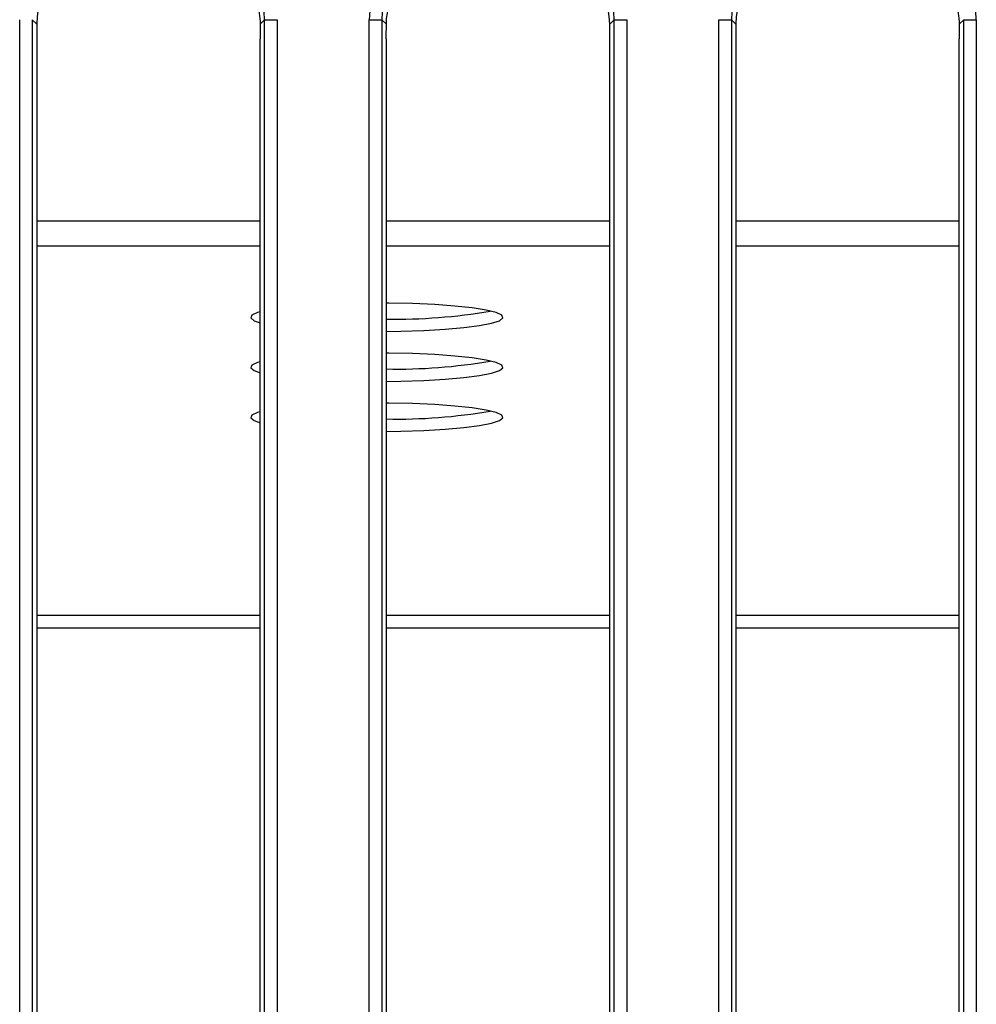
# Model space of a CAD drawing. Units: millimetres. Extents: x -1 to 419, y -29 to 291.
# Drawn here: x 77 to 88, y 99 to 110 of the extents above; entities that cross this region are included whole.
import ezdxf

# ---------------------------------------------------------------- set-up
doc = ezdxf.new("R2010")
doc.units = ezdxf.units.MM

msp = doc.modelspace()

# ---------------------------------------------------------------- linework, layer by layer
at = {"color": 7, "linetype": 'Continuous', "lineweight": 25}
for p, q in [((76.715799, 67.976613), (76.715799, 110.033377)), ((76.858113, 110.033377), (76.858113, 67.976613)), ((76.909196, 109.982295), (76.858113, 110.033377)), ((76.909196, 109.982295), (76.909196, 98.230753)), ((79.48885, 110.033377), (79.437267, 109.981795)), ((79.48885, 67.976613), (79.48885, 110.033377)), ((79.48885, 110.033377), (79.631164, 110.033377)), ((79.631164, 110.033377), (79.631164, 67.976613)), ((80.672942, 69.496117), (80.672942, 110.033377)), ((80.672942, 110.033377), (80.815256, 110.033377)), ((80.815256, 110.033377), (80.815256, 69.496117)), ((80.866839, 109.981795), (80.815256, 110.033377)), ((83.445993, 110.033377), (83.39491, 109.982295)), ((83.39491, 98.230753), (83.39491, 109.982295)), ((83.445993, 110.033377), (83.588306, 110.033377)), ((83.445993, 69.496117), (83.445993, 110.033377)), ((83.588306, 110.033377), (83.588306, 69.496117)), ((84.630085, 69.496117), (84.630085, 110.033377)), ((84.630085, 110.033377), (84.772399, 110.033377)), ((84.772399, 110.033377), (84.772399, 69.496117)), ((84.823481, 109.982295), (84.772399, 110.033377)), ((84.823481, 109.982295), (84.823481, 98.230753)), ((87.403136, 110.033377), (87.351553, 109.981795)), ((87.403136, 110.033377), (87.545449, 110.033377)), ((87.403136, 69.496117), (87.403136, 110.033377)), ((87.545449, 110.033377), (87.545449, 69.496117)), ((79.437767, 98.230753), (79.437767, 109.817161)), ((80.866339, 109.817161), (80.866339, 98.230753)), ((87.352053, 98.230753), (87.352053, 109.817161))]:
    msp.add_line(p, q, dxfattribs=at)
at = {"color": 8, "linetype": 'Continuous', "lineweight": 25}
for p, q in [((76.909196, 107.755669), (79.437767, 107.755669)), ((80.866339, 107.755669), (83.39491, 107.755669)), ((84.823481, 107.755669), (87.352053, 107.755669)), ((76.909196, 107.471791), (79.437767, 107.471791)), ((80.866339, 107.471791), (83.39491, 107.471791)), ((84.823481, 107.471791), (87.352053, 107.471791)), ((79.437767, 103.286281), (76.909196, 103.286281)), ((83.39491, 103.286281), (80.866339, 103.286281)), ((87.352053, 103.286281), (84.823481, 103.286281)), ((79.437767, 103.144342), (76.909196, 103.144342)), ((83.39491, 103.144342), (80.866339, 103.144342)), ((87.352053, 103.144342), (84.823481, 103.144342))]:
    msp.add_line(p, q, dxfattribs=at)
at = {"color": 7, "linetype": 'Continuous', "lineweight": 25, "flags": 128}
for points in [[(80.866339, 106.501933), (81.029555, 106.5044), (81.290142, 106.513062), (81.53154, 106.52715), (81.745023, 106.546155), (81.922876, 106.569391), (82.05867, 106.596016), (82.147498, 106.62507), (82.186149, 106.655502), (82.173226, 106.686212), (82.109197, 106.71609), (81.996375, 106.744056), (81.838838, 106.7691), (81.64228, 106.790316), (81.413805, 106.806938), (81.161671, 106.818365), (80.89499, 106.824183), (80.866339, 106.82446)], [(79.437767, 106.724645), (79.409195, 106.71609), (79.345165, 106.686212), (79.332242, 106.655502), (79.370893, 106.62507), (79.437767, 106.601749)], [(80.866339, 105.935917), (81.029555, 105.938384), (81.290142, 105.947046), (81.53154, 105.961134), (81.745023, 105.980139), (81.922876, 106.003375), (82.05867, 106.03), (82.147498, 106.059054), (82.186149, 106.089486), (82.173226, 106.120196), (82.109197, 106.150074), (81.996375, 106.17804), (81.838838, 106.203084), (81.64228, 106.2243), (81.413805, 106.240922), (81.161671, 106.252349), (80.89499, 106.258167), (80.866339, 106.258444)], [(79.437767, 106.158629), (79.409195, 106.150074), (79.345165, 106.120196), (79.332242, 106.089486), (79.370893, 106.059054), (79.437767, 106.035733)], [(79.437767, 105.592613), (79.409195, 105.584058), (79.345165, 105.55418), (79.332242, 105.52347), (79.370893, 105.493038), (79.437767, 105.469717)], [(80.866339, 105.369901), (81.029555, 105.372368), (81.290142, 105.38103), (81.53154, 105.395118), (81.745023, 105.414123), (81.922876, 105.437359), (82.05867, 105.463984), (82.147498, 105.493038), (82.186149, 105.52347), (82.173226, 105.55418), (82.109197, 105.584058), (81.996375, 105.612024), (81.838838, 105.637068), (81.64228, 105.658284), (81.413805, 105.674906), (81.161671, 105.686333), (80.89499, 105.692151), (80.866339, 105.692428)]]:
    msp.add_lwpolyline(points, dxfattribs=at)
at = {"color": 7, "linetype": 'Continuous', "lineweight": 25}
for centre in [(80.987993, 112.768821), (80.987993, 112.202805), (80.987993, 111.636789)]:
    msp.add_arc(centre, 6.126157, 268.8621354, 279.915188, dxfattribs=at)
for centre, major_axis, ratio, start_param, end_param in [((81.676762, 110.025752), (-0.712499, 0.712499), 0.992432509, 5.501585242, 7.064785372), ((86.541629, 110.025752), (0.712499, 0.712499), 0.992432509, 5.501585242, 7.064785372), ((77.769613, 109.975759), (-0.610713, 0.610713), 0.992432509, 5.501585242, 7.064785372), ((78.627344, 110.025752), (0.612248, 0.612248), 0.989944825, 5.501585242, 7.064785372), ((81.676762, 110.025752), (0.612248, -0.612248), 0.989944825, 2.359992588, 3.923192719), ((82.534493, 109.975759), (0.610713, 0.610713), 0.992432509, 5.501585242, 7.064785372), ((82.584487, 110.025752), (0.612248, 0.612248), 0.989944825, 5.501585242, 7.064785372), ((85.633905, 110.025752), (0.612248, -0.612248), 0.989944825, 2.359992588, 3.923192719), ((85.683898, 109.975759), (-0.610713, 0.610713), 0.992432509, 5.501585242, 7.064785372)]:
    msp.add_ellipse(centre, major_axis=major_axis, ratio=ratio, start_param=start_param, end_param=end_param, dxfattribs=at)
for points, knots in [([(79.41368, 110.165074), (79.415825, 110.156619), (79.427921, 110.108937), (79.435902, 110.045405), (79.437045, 109.992151), (79.437267, 109.981795)], [0, 0, 0, 0, 0.147937994, 0.834289628, 1, 1, 1, 1]), ([(80.866839, 109.981795), (80.867977, 110.01011), (80.870229, 110.0661), (80.880898, 110.128555), (80.888927, 110.159327), (80.890426, 110.165074)], [0, 0, 0, 0, 0.454165437, 0.898057768, 1, 1, 1, 1]), ([(87.327965, 110.165074), (87.33011, 110.156619), (87.342207, 110.108937), (87.350188, 110.045405), (87.351331, 109.992151), (87.351553, 109.981795)], [0, 0, 0, 0, 0.147937994, 0.834289628, 1, 1, 1, 1]), ([(79.437267, 109.981795), (79.437441, 109.953255), (79.437775, 109.898442), (79.43777, 109.843497), (79.437767, 109.817161)], [0, 0, 0, 0, 0.520677205, 1, 1, 1, 1]), ([(80.866339, 109.817161), (80.866336, 109.845745), (80.866331, 109.900694), (80.866674, 109.955499), (80.866839, 109.981795)], [0, 0, 0, 0, 0.52020314, 1, 1, 1, 1]), ([(87.351553, 109.981795), (87.351727, 109.953255), (87.35206, 109.898442), (87.352055, 109.843497), (87.352053, 109.817161)], [0, 0, 0, 0, 0.520677205, 1, 1, 1, 1])]:
    msp.add_open_spline(points, degree=3, knots=knots, dxfattribs=at)

doc.saveas('drawing.dxf')
